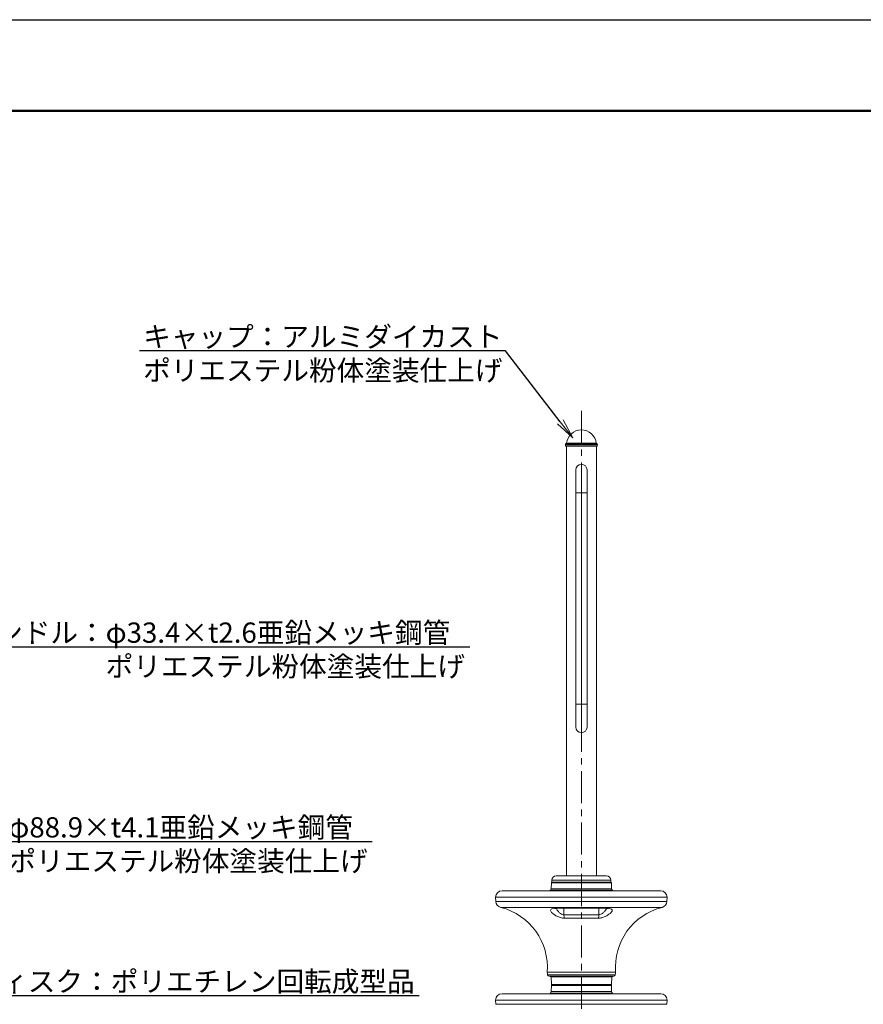
# Model space of a CAD drawing. Extents: x -13545 to 8400, y 0 to 5940.
# Drawn here: x 2612 to 5111, y 3023 to 5940 of the extents above; entities that cross this region are included whole.
import ezdxf
from ezdxf import colors
from ezdxf.entities.mleader import LeaderData, LeaderLine
from ezdxf.math import Vec2, Vec3

# ---------------------------------------------------------------- set-up
doc = ezdxf.new("R2010")
doc.units = 0
doc.header["$MEASUREMENT"] = 0
doc.linetypes.add('CENTER', pattern=[50.8, 31.75, -6.35, 6.35, -6.35])
doc.layers.get('0').update_dxf_attribs({"linetype": 'CONTINUOUS'})
doc.layers.get('DefPoints').update_dxf_attribs({"linetype": 'CONTINUOUS'})
for name, color, linetype, lineweight in [('FRAM3', 1, 'CONTINUOUS', 50), ('基準線', 6, 'CENTER', 18), ('外形線', 7, 'CONTINUOUS', 18), ('文字引出', 4, 'CONTINUOUS', 18)]:
    doc.layers.add(name, color=color, linetype=linetype, lineweight=lineweight)
doc.styles.get("Standard").update_dxf_attribs({"font": 'TXT.SHX', "bigfont": 'bigfont.shx'})

# ---------------------------------------------------------------- blocks, each defined once
blk = doc.blocks.new('_OPEN')
at = {"color": 0, "linetype": 'ByBlock'}
for p, q in [((-1, 0.167), (0, 0)), ((0, 0), (-1, -0.167)), ((0, 0), (-1, 0))]:
    blk.add_line(p, q, dxfattribs=at)

msp = doc.modelspace()

# ---------------------------------------------------------------- linework, layer by layer
at = {"layer": 'DefPoints'}
msp.add_lwpolyline([(0.088, 5939.737), (8400.088, 5939.737), (8400.088, -0.263), (0.088, -0.263)], close=True, dxfattribs=at)
at = {"layer": 'FRAM3', "color": 1, "linetype": 'Continuous'}
msp.add_lwpolyline([(580.088, 269.737), (580.088, 5669.737), (8130.088, 5669.737), (8130.088, 269.737)], close=True, dxfattribs=at)
at = {"layer": '基準線', "ltscale": 3}
msp.add_line((4275.927, 4780.81), (4275.927, 1134.68), dxfattribs=at)
at = {"layer": '外形線', "extrusion": (0, 1, 0)}
for p, q in [((4228.792, 4683.126), (4228.683, 4680.015)), ((4228.822, 4676.053), (4228.683, 4680.015)), ((4323.171, 4680.015), (4228.683, 4680.015)), ((4231.739, 4684.827), (4228.792, 4683.126)), ((4323.063, 4683.126), (4228.792, 4683.126)), ((4323.033, 4676.053), (4228.822, 4676.053)), ((4231.477, 4676.053), (4231.477, 4664.14)), ((4320.116, 4684.827), (4231.739, 4684.827)), ((4320.116, 4684.827), (4323.063, 4683.126)), ((4320.377, 4676.053), (4320.377, 4664.14)), ((4323.033, 4676.053), (4323.171, 4680.015)), ((4323.063, 4683.126), (4323.171, 4680.015)), ((4231.477, 4657.79), (4231.477, 3403.665)), ((4320.377, 4657.79), (4320.377, 3403.665)), ((4275.927, 4622.865), (4275.927, 4538.347)), ((4259.227, 4606.165), (4259.227, 4538.347)), ((4292.628, 4538.347), (4292.628, 4606.165)), ((4259.227, 3911.983), (4259.227, 4538.347)), ((4259.227, 4538.347), (4275.927, 4538.347)), ((4275.927, 3911.983), (4275.927, 4538.347)), ((4275.927, 4538.347), (4292.628, 4538.347)), ((4292.628, 3911.983), (4292.628, 4538.347)), ((4259.227, 3911.983), (4275.927, 3911.983)), ((4259.227, 3911.983), (4259.227, 3844.165)), ((4275.927, 3911.983), (4275.927, 3827.464)), ((4275.927, 3911.983), (4292.628, 3911.983)), ((4292.628, 3844.165), (4292.628, 3911.983)), ((4188.564, 3384.622), (4363.291, 3384.622)), ((4188.615, 3390.965), (4188.615, 3384.622)), ((4188.615, 3390.965), (4363.24, 3390.965)), ((4350.54, 3403.665), (4201.315, 3403.665)), ((4363.24, 3390.965), (4363.24, 3384.622)), ((4040.988, 3359.234), (4510.866, 3359.234)), ((4184.187, 3360.812), (4182.795, 3359.234)), ((4184.187, 3360.812), (4367.668, 3360.812)), ((4186.963, 3383.078), (4186.343, 3365.351)), ((4186.343, 3365.351), (4365.512, 3365.351)), ((4186.963, 3383.078), (4364.892, 3383.078)), ((4364.892, 3383.078), (4365.512, 3365.351)), ((4367.668, 3360.812), (4369.06, 3359.234)), ((4022.468, 3327.819), (4021.894, 3340.091)), ((4021.894, 3340.091), (4529.961, 3340.091)), ((4022.468, 3327.819), (4529.386, 3327.819)), ((4529.386, 3327.819), (4529.961, 3340.091)), ((4037.05, 3310.137), (4514.804, 3310.137)), ((4208.254, 3308.309), (4343.601, 3308.309)), ((4209.295, 3307.796), (4342.56, 3307.796)), ((4224.102, 3288.406), (4224.102, 3307.796)), ((4327.752, 3288.406), (4327.752, 3307.796)), ((4224.102, 3288.406), (4327.752, 3288.406)), ((4326.293, 3278.301), (4225.562, 3278.301)), ((4174.709, 3118.09), (4377.146, 3118.09)), ((4175.965, 3110.261), (4375.89, 3110.261)), ((4183.472, 3105.595), (4180.073, 3105.931)), ((4180.073, 3105.931), (4371.781, 3105.931)), ((4183.472, 3105.595), (4368.382, 3105.595)), ((4186.964, 3081.398), (4186.124, 3104.326)), ((4186.124, 3104.326), (4365.73, 3104.326)), ((4364.89, 3081.398), (4365.73, 3104.326)), ((4368.382, 3105.595), (4371.781, 3105.931)), ((4186.963, 3078.278), (4186.343, 3060.551)), ((4186.963, 3078.278), (4364.892, 3078.278)), ((4186.964, 3081.398), (4364.89, 3081.398)), ((4188.533, 3079.823), (4363.322, 3079.823)), ((4188.564, 3079.822), (4363.291, 3079.822)), ((4364.892, 3078.278), (4365.512, 3060.551)), ((4022.468, 3023.019), (4021.894, 3035.291)), ((4021.894, 3035.291), (4529.961, 3035.291)), ((4040.988, 3054.434), (4510.866, 3054.434)), ((4184.187, 3056.012), (4182.795, 3054.434)), ((4184.187, 3056.012), (4367.668, 3056.012)), ((4186.343, 3060.551), (4365.512, 3060.551)), ((4367.668, 3056.012), (4369.06, 3054.434)), ((4529.386, 3023.019), (4529.961, 3035.291)), ((4022.468, 3023.019), (4529.386, 3023.019))]:
    msp.add_line(p, q, dxfattribs=at)
at = {"layer": '外形線', "extrusion": (-2.22045e-16, -2.64453e-57, -1)}
msp.add_arc((-4275.927, 4680.015), 44.45, 6.214709, 90.000104, dxfattribs=at)
at = {"layer": '外形線'}
for centre, radius, start, end in [((4275.927, 4680.015), 44.45, 6.214709, 90.000104), ((4275.927, 4606.165), 16.7, 90, 180), ((4275.927, 4606.165), 16.7, 0, 90), ((4350.54, 3390.965), 12.7, 0, 90)]:
    msp.add_arc(centre, radius, start, end, dxfattribs=at)
at = {"layer": '外形線', "extrusion": (-2.22045e-16, 0, -1)}
for centre, radius, start, end in [((-4275.927, 3844.165), 16.701, 270, 0), ((-4275.927, 3844.165), 16.7, 180, 270), ((-4188.63, 3382.952), 1.672, 4.348764, 87.74036), ((-4201.315, 3390.965), 12.7, 0, 90), ((-4363.225, 3382.952), 1.672, 92.25964, 175.651236), ((-4041.086, 3340.042), 19.192, 0.146612, 89.709553), ((-4180.546, 3365.322), 5.797, 179.720423, 231.088484), ((-4371.308, 3365.322), 5.797, 308.911516, 0.279577), ((-4510.769, 3340.042), 19.192, 90.290447, 179.853388), ((-4041.88, 3328.974), 19.446, 284.381529, 356.595989), ((-4509.974, 3328.974), 19.446, 183.404011, 255.618471), ((-3992.271, 3132.679), 183.021, 104.162276, 184.572028), ((-4559.584, 3132.679), 183.021, 355.427972, 75.837724), ((-4249.998, 3126.149), 75.719, 347.88745, 353.890075), ((-4181.659, 3111.55), 5.838, 285.75714, 347.243397), ((-4183.076, 3101.361), 4.253, 95.349977, 135.795065), ((-4368.779, 3101.361), 4.253, 44.204935, 84.650023), ((-4370.196, 3111.55), 5.838, 192.756603, 254.24286), ((-4301.857, 3126.149), 75.719, 186.109925, 192.11255), ((-4188.533, 3081.391), 1.568, 270, 0.233873), ((-4188.63, 3078.152), 1.672, 4.348764, 87.74036), ((-4195.873, 3081.348), 1.527, 267.642379, 268.648969), ((-4355.982, 3081.348), 1.527, 271.351031, 272.357621), ((-4363.225, 3078.152), 1.672, 92.25964, 175.651236), ((-4363.322, 3081.391), 1.568, 179.766127, 270), ((-4041.086, 3035.242), 19.192, 0.146612, 89.709553), ((-4180.546, 3060.522), 5.797, 179.720423, 231.088484), ((-4371.308, 3060.522), 5.797, 308.911516, 0.279577), ((-4510.769, 3035.242), 19.192, 90.290447, 179.853388)]:
    msp.add_arc(centre, radius, start, end, dxfattribs=at)
at = {"layer": '外形線', "extrusion": (-2.22045e-16, 6.81031e-43, -1)}
msp.add_ellipse((4209.295, 3320.496), major_axis=(0, 12.7), ratio=0.29147956, start_param=3.14159265, end_param=3.4267431, dxfattribs=at)
at = {"layer": '外形線'}
for centre, start_param, end_param in [((4342.56, 3320.496), 3.14159265, 3.4267431), ((4324.051, 3288.406), 3.79229316, 4.71238898)]:
    msp.add_ellipse(centre, major_axis=(0, 12.7), ratio=0.29147956, start_param=start_param, end_param=end_param, dxfattribs=at)
at = {"layer": '外形線', "extrusion": (-2.22045e-16, -2.4803e-43, -1)}
msp.add_ellipse((4227.804, 3288.406), major_axis=(0, 12.7), ratio=0.29147956, start_param=3.79229316, end_param=4.71238898, dxfattribs=at)
at = {"layer": '外形線'}
for points, knots in [([(4231.477, 4664.14), (4231.477, 4664.14), (4231.479, 4664.119), (4231.485, 4664.039), (4231.489, 4663.978), (4231.499, 4663.819), (4231.506, 4663.721), (4231.519, 4663.491), (4231.527, 4663.357), (4231.541, 4663.064), (4231.549, 4662.905), (4231.563, 4662.559), (4231.569, 4662.374), (4231.585, 4661.801), (4231.591, 4661.384), (4231.591, 4660.965)], [0.01489586628, 0.01489586628, 0.01489586628, 0.01489586628, 0.0155160116, 0.0155160116, 0.01613615691, 0.01613615691, 0.01675630223, 0.01675630223, 0.01737644755, 0.01737644755, 0.01799659287, 0.01799659287, 0.01861673819, 0.01861673819, 0.01985702883, 0.01985702883, 0.01985702883, 0.01985702883]), ([(4231.591, 4660.965), (4231.591, 4660.755), (4231.589, 4660.549), (4231.584, 4660.143), (4231.58, 4659.941), (4231.569, 4659.556), (4231.563, 4659.374), (4231.549, 4659.029), (4231.541, 4658.866), (4231.527, 4658.573), (4231.519, 4658.441), (4231.506, 4658.209), (4231.499, 4658.111), (4231.489, 4657.952), (4231.485, 4657.892), (4231.479, 4657.81), (4231.477, 4657.79), (4231.477, 4657.79)], [0, 0, 0, 0, 0.00062074572, 0.00062074572, 0.00124149144, 0.00124149144, 0.00186223716, 0.00186223716, 0.00248298289, 0.00248298289, 0.00310372861, 0.00310372861, 0.00372447433, 0.00372447433, 0.00434522005, 0.00434522005, 0.00496596577, 0.00496596577, 0.00496596577, 0.00496596577]), ([(4320.264, 4660.965), (4320.264, 4661.175), (4320.265, 4661.381), (4320.271, 4661.787), (4320.275, 4661.988), (4320.286, 4662.373), (4320.292, 4662.555), (4320.306, 4662.9), (4320.313, 4663.063), (4320.328, 4663.356), (4320.335, 4663.487), (4320.349, 4663.719), (4320.355, 4663.818), (4320.371, 4664.056), (4320.377, 4664.14), (4320.377, 4664.14)], [0.01489586744, 0.01489586744, 0.01489586744, 0.01489586744, 0.01551601276, 0.01551601276, 0.01613615809, 0.01613615809, 0.01675630341, 0.01675630341, 0.01737644874, 0.01737644874, 0.01799659406, 0.01799659406, 0.01861673939, 0.01861673939, 0.01985703004, 0.01985703004, 0.01985703004, 0.01985703004]), ([(4320.377, 4657.79), (4320.377, 4657.79), (4320.376, 4657.81), (4320.37, 4657.891), (4320.366, 4657.953), (4320.356, 4658.111), (4320.349, 4658.209), (4320.335, 4658.441), (4320.328, 4658.573), (4320.313, 4658.866), (4320.306, 4659.029), (4320.292, 4659.374), (4320.286, 4659.557), (4320.275, 4659.941), (4320.271, 4660.143), (4320.265, 4660.549), (4320.264, 4660.755), (4320.264, 4660.965)], [0.00992965793, 0.00992965793, 0.00992965793, 0.00992965793, 0.01055043412, 0.01055043412, 0.01117121031, 0.01117121031, 0.0117919865, 0.0117919865, 0.01241276268, 0.01241276268, 0.01303353887, 0.01303353887, 0.01365431506, 0.01365431506, 0.01427509125, 0.01427509125, 0.01489586744, 0.01489586744, 0.01489586744, 0.01489586744]), ([(4208.254, 3308.309), (4205.112, 3308.309), (4202.1, 3308.193), (4196.359, 3307.695), (4193.687, 3307.287), (4189.233, 3306.13), (4187.507, 3305.377), (4185.224, 3303.516), (4184.679, 3302.425), (4184.701, 3299.987), (4185.214, 3298.67), (4186.161, 3297.251), (4187.108, 3295.832), (4188.486, 3294.316), (4192.394, 3290.803), (4195.129, 3288.773), (4201.282, 3285.029), (4204.596, 3283.315), (4211.971, 3280.404), (4215.997, 3279.242), (4221.954, 3278.43), (4223.786, 3278.301), (4225.562, 3278.301)], [-4.1624549, -4.1624549, -4.1624549, -4.1624549, -3.78048238, -3.78048238, -3.35950407, -3.35950407, -2.92434432, -2.92434432, -2.49193188, -2.49193188, -2.08122745, -2.08122745, -2.08122745, -1.67052302, -1.67052302, -1.15508311, -1.15508311, -0.68390362, -0.68390362, -0.20946334, -0.20946334, 0, 0, 0, 0]), ([(4195.819, 3306.365), (4195.819, 3306.364), (4195.908, 3306.406), (4196.346, 3306.558), (4196.812, 3306.696), (4198.204, 3307.006), (4199.21, 3307.179), (4201.839, 3307.503), (4203.558, 3307.641), (4206.662, 3307.77), (4207.96, 3307.796), (4209.295, 3307.796)], [3.169056258, 3.169056258, 3.169056258, 3.169056258, 3.285632865, 3.285632865, 3.467661636, 3.467661636, 3.694467155, 3.694467155, 3.977198034, 3.977198034, 4.162454895, 4.162454895, 4.162454895, 4.162454895]), ([(4224.102, 3288.406), (4223.084, 3288.406), (4222.031, 3288.544), (4218.591, 3289.412), (4216.243, 3290.655), (4211.898, 3293.768), (4209.922, 3295.6), (4206.21, 3299.605), (4204.533, 3301.776), (4202.388, 3305.079), (4201.707, 3306.269), (4201.153, 3307.411)], [0, 0, 0, 0, 0.20946334, 0.20946334, 0.68390362, 0.68390362, 1.15508311, 1.15508311, 1.67052302, 1.67052302, 1.96953564, 1.96953564, 1.96953564, 1.96953564]), ([(4326.293, 3278.301), (4329.638, 3278.301), (4333.132, 3278.77), (4339.799, 3280.398), (4343.032, 3281.561), (4349.579, 3284.467), (4352.863, 3286.324), (4358.465, 3290.046), (4360.836, 3291.937), (4364.689, 3295.691), (4366.089, 3297.545), (4367.273, 3300.547), (4367.31, 3301.781), (4366.193, 3304.12), (4364.765, 3305.191), (4361.154, 3306.565), (4359.329, 3307.022), (4354.889, 3307.762), (4352.223, 3308.025), (4347.471, 3308.264), (4345.553, 3308.309), (4343.601, 3308.309)], [-4.16166678, -4.16166678, -4.16166678, -4.16166678, -3.76702684, -3.76702684, -3.37093733, -3.37093733, -2.88446466, -2.88446466, -2.40161979, -2.40161979, -1.88295246, -1.88295246, -1.46243865, -1.46243865, -0.95884637, -0.95884637, -0.61699964, -0.61699964, -0.23730756, -0.23730756, 0, 0, 0, 0]), ([(4350.702, 3307.413), (4350.31, 3306.605), (4349.855, 3305.772), (4348.173, 3302.988), (4346.71, 3300.966), (4343.307, 3296.986), (4341.338, 3295), (4337.461, 3291.892), (4335.564, 3290.648), (4331.686, 3288.908), (4329.67, 3288.406), (4327.752, 3288.406)], [2.18997137, 2.18997137, 2.18997137, 2.18997137, 2.40161979, 2.40161979, 2.88446466, 2.88446466, 3.37093733, 3.37093733, 3.76702684, 3.76702684, 4.16166678, 4.16166678, 4.16166678, 4.16166678]), ([(4342.56, 3307.796), (4344.891, 3307.796), (4347.126, 3307.715), (4350.93, 3307.417), (4352.522, 3307.207), (4354.698, 3306.792), (4355.411, 3306.592), (4355.945, 3306.407), (4356.036, 3306.363), (4356.036, 3306.364)], [0, 0, 0, 0, 0.323507281, 0.323507281, 0.630273783, 0.630273783, 0.872993274, 0.872993274, 0.990735269, 0.990735269, 0.990735269, 0.990735269])]:
    msp.add_open_spline(points, degree=3, knots=knots, dxfattribs=at)

# ---------------------------------------------------------------- leaders
at = {"layer": '文字引出'}
ml = msp.add_multileader_mtext('Standard', dxfattribs=at)
ml.set_content('{\\C7;キャップ：アルミダイカスト\\Pポリエステル粉体塗装仕上げ}', color=256)
ml.set_leader_properties()
ml.set_arrow_properties(name='OPEN')
ml.build(insert=Vec2(0, 0))
ml.multileader.update_dxf_attribs({"text_left_attachment_type": 6, "text_right_attachment_type": 6, "dogleg_length": 0.36, "arrow_head_size": 60, "scale": 20})
ctx = ml.context
ctx.base_point, ctx.scale, ctx.char_height, ctx.arrow_head_size, ctx.landing_gap_size, ctx.plane_origin = Vec3(3124.313, 4958.749), 20, 60, 60, 1.8, Vec3(3141.006, 5559.2)
ctx.left_attachment, ctx.right_attachment, ctx.text_align_type = 6, 6, 2
notes = []
notes.append((ctx, [(1, (1, 1, 0), (4051.113, 4958.749), (-1, 0), 7.2, [(0, [(4250.242, 4701.02)], 0, [])])]))
ctx.mtext.insert, ctx.mtext.alignment, ctx.mtext.flow_direction = Vec3(4042.113, 5030.749), 3, 5
ml = msp.add_multileader_mtext('Standard', dxfattribs=at)
ml.set_content('{\\C7;ハンドル：φ33.4×t2.6亜鉛メッキ鋼管\\P\u3000\u3000\u3000\u3000\u3000ポリエステル粉体塗装仕上げ}', color=256)
ml.set_leader_properties()
ml.set_arrow_properties(name='OPEN')
ml.build(insert=Vec2(0, 0))
ml.multileader.update_dxf_attribs({"text_left_attachment_type": 6, "text_right_attachment_type": 6, "dogleg_length": 0.36, "arrow_head_size": 60, "scale": 20})
ctx = ml.context
ctx.base_point, ctx.scale, ctx.char_height, ctx.arrow_head_size, ctx.landing_gap_size, ctx.plane_origin = Vec3(2455.845, 4082.075), 20, 60, 60, 1.8, Vec3(2362.604, 4596.176)
ctx.left_attachment, ctx.right_attachment = 6, 6
notes.append((ctx, [(0, (1, 1, 0), (2448.645, 4082.075), (1, 0), 7.2, [(0, [(2217.645, 4334.075)], 0, [])])]))
ctx.mtext.insert, ctx.mtext.flow_direction = Vec3(2457.645, 4154.075), 5
ml = msp.add_multileader_mtext('Standard', dxfattribs=at)
ml.set_content('{\\C7;支柱：φ88.9×t4.1亜鉛メッキ鋼管\\P\u3000\u3000\u3000ポリエステル粉体塗装仕上げ}', color=256)
ml.set_leader_properties()
ml.set_arrow_properties(name='OPEN')
ml.build(insert=Vec2(0, 0))
ml.multileader.update_dxf_attribs({"text_left_attachment_type": 6, "text_right_attachment_type": 6, "dogleg_length": 0.36, "arrow_head_size": 60, "scale": 20})
ctx = ml.context
ctx.base_point, ctx.scale, ctx.char_height, ctx.arrow_head_size, ctx.landing_gap_size, ctx.plane_origin = Vec3(2331.38, 3505.267), 20, 60, 60, 1.8, Vec3(2238.139, 4019.368)
ctx.left_attachment, ctx.right_attachment = 6, 6
notes.append((ctx, [(0, (1, 1, 0), (2324.18, 3505.267), (1, 0), 7.2, [(0, [(2093.18, 3757.267)], 0, [])])]))
ctx.mtext.insert, ctx.mtext.flow_direction = Vec3(2333.18, 3577.267), 5
ml = msp.add_multileader_mtext('Standard', dxfattribs=at)
ml.set_content('{\\C7;ディスク：ポリエチレン回転成型品}', color=256)
ml.set_leader_properties()
ml.set_arrow_properties(name='OPEN')
ml.build(insert=Vec2(0, 0))
ml.multileader.update_dxf_attribs({"text_left_attachment_type": 6, "text_right_attachment_type": 6, "dogleg_length": 0.36, "arrow_head_size": 60, "scale": 20})
ctx = ml.context
ctx.base_point, ctx.scale, ctx.char_height, ctx.arrow_head_size, ctx.landing_gap_size, ctx.plane_origin = Vec3(2470.669, 3048.722), 20, 60, 60, 1.8, Vec3(2377.428, 3562.822)
ctx.left_attachment, ctx.right_attachment = 6, 6
notes.append((ctx, [(0, (1, 1, 0), (2463.469, 3048.722), (1, 0), 7.2, [(0, [(2232.469, 3300.722)], 0, [])])]))
ctx.mtext.insert, ctx.mtext.flow_direction = Vec3(2472.469, 3120.722), 5
for ctx, leaders in notes:
    for number, flags, end, landing, length, lines in leaders:
        leader = LeaderData()
        leader.index, (leader.has_last_leader_line, leader.has_dogleg_vector, leader.attachment_direction) = number, flags
        leader.last_leader_point, leader.dogleg_vector, leader.dogleg_length = Vec3(end), Vec3(landing), length
        for number, points, colour, breaks in lines:
            line = LeaderLine()
            line.index, line.vertices, line.color, line.breaks = number, Vec3.list(points), colors.encode_raw_color(colour), breaks
            leader.lines.append(line)
        ctx.leaders.append(leader)

doc.saveas('drawing.dxf')
